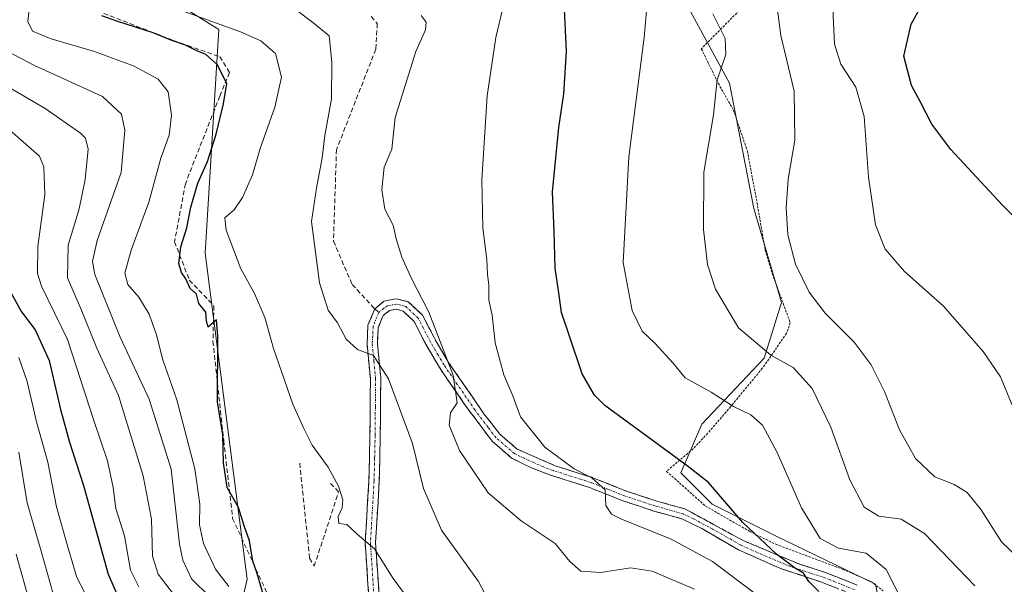
# Model space of a CAD drawing. Units: metres. Extents: x 610226 to 613657, y 4768649 to 4771018.
# Drawn here: x 612170 to 612381, y 4769818 to 4769939 of the extents above; entities that cross this region are included whole.
import ezdxf

# ---------------------------------------------------------------- set-up
doc = ezdxf.new("R2010")
doc.units = ezdxf.units.M
doc.header["$MEASUREMENT"] = 0
for name, pattern in [('TRAZO_Y_PUNTO', [1, 0.5, -0.25, 0, -0.25]), ('TRAZOS', [0.75, 0.5, -0.25]), ('TRAZOSX2', [1.5, 1, -0.5])]:
    doc.linetypes.add(name, pattern=pattern)
for name, color, linetype, lineweight in [('Alambrada', 19, 'TRAZOS', 0), ('Arbolado forestal CxS', 92, 'Continuous', 0), ('Camino', 19, 'TRAZOSX2', 0), ('Camino Cxs', 19, 'Continuous', 0), ('Camino eje', 19, 'TRAZO_Y_PUNTO', 0), ('Curva de nivel maestra', 36, 'Continuous', 30), ('Curva de nivel normal', 36, 'Continuous', 0), ('Muro lineal', 1, 'TRAZOSX2', 13), ('Pastizal CxS', 92, 'Continuous', 0), ('Prado CxS', 92, 'Continuous', 0), ('Senda', 19, 'TRAZOSX2', 0)]:
    doc.layers.add(name, color=color, linetype=linetype, lineweight=lineweight)

# ---------------------------------------------------------------- blocks, each defined once
blk = doc.blocks.new('*U150')
at = {"layer": 'Arbolado forestal CxS', "color": 92, "linetype": 'Continuous', "lineweight": 0}
blk.add_polyline3d([(612200.0859, 4769944.7149, 504.0934), (612212.4835, 4769936.9657, 502.462), (612209.5271, 4769888.8323, 503.1599), (612218.5221, 4769818.7287, 499.5545), (612209.3885, 4769779.1669, 492.0363), (612212.4439, 4769754.4475, 486.8942), (612228.9691, 4769734.6247, 480.3962), (612240.9631, 4769727.1923, 476.9045), (612246.7445, 4769726.3647, 476.6483), (612249.3099, 4769731.8083, 478.958), (612254.8955, 4769743.6601, 484.2405), (612273.5063, 4769742.2283, 489.6064), (612289.8095, 4769697.5763, 483.0274), (612299.1161, 4769669.1335, 480.0307), (612298.3771, 4769627.2505, 474.6686)], dxfattribs=at)
blk = doc.blocks.new('*U191')
at = {"layer": 'Curva de nivel normal', "color": 36, "linetype": 'Continuous', "lineweight": 0}
blk.add_polyline3d([(612386.01, 4769821.85, 540), (612380.85, 4769826.79, 540), (612376.46, 4769833.63, 540), (612373.46, 4769837.38, 540), (612370.63, 4769839.14, 540), (612366.49, 4769840.76, 540), (612362.34, 4769844.7, 540), (612358.88, 4769850.86, 540), (612355.66, 4769859.1, 540), (612352.8, 4769864.87, 540), (612349.12, 4769869.7, 540), (612342.92, 4769875.95, 540), (612339.44, 4769880.43, 540), (612336.54, 4769886.46, 540), (612334.86, 4769892.77, 540), (612334.48, 4769898.6, 540), (612334.98, 4769904.73, 540), (612336.36, 4769913.14, 540), (612336.24, 4769923.65, 540), (612333.37, 4769935.62, 540), (612332.04, 4769946.11, 540)], dxfattribs=at)
blk = doc.blocks.new('*U194')
at = {"layer": 'Curva de nivel normal', "color": 36, "linetype": 'Continuous', "lineweight": 0}
blk.add_polyline3d([(612344.35, 4769946.12, 545), (612344.91, 4769933.82, 545), (612346.27, 4769929.51, 545), (612349.53, 4769924.52, 545), (612351.32, 4769918.22, 545), (612352.22, 4769905.17, 545), (612353.71, 4769894.94, 545), (612355.82, 4769889.73, 545), (612359.99, 4769884.91, 545), (612368.26, 4769877.51, 545), (612376.91, 4769867.69, 545), (612380.65, 4769862.26, 545), (612383.15, 4769856.15, 545)], dxfattribs=at)
blk = doc.blocks.new('*U197')
at = {"layer": 'Curva de nivel normal', "color": 36, "linetype": 'Continuous', "lineweight": 0}
blk.add_polyline3d([(612375.1, 4769817.34, 535), (612364.29, 4769828.54, 535), (612359.29, 4769831.67, 535), (612354.46, 4769832.31, 535), (612351.29, 4769834.21, 535), (612348.19, 4769840.11, 535), (612344.16, 4769851.41, 535), (612340.11, 4769859.78, 535), (612335.99, 4769864.26, 535), (612331.22, 4769866.95, 535), (612324.29, 4769872.78, 535), (612319.28, 4769881.13, 535), (612317.57, 4769886.38, 535), (612316.73, 4769893.93, 535), (612316.8, 4769906.25, 535), (612318.89, 4769918.57, 535), (612319.7, 4769926.14, 535), (612321.55, 4769931.56, 535), (612321.42, 4769934.98, 535), (612318.77, 4769940.33, 535)], dxfattribs=at)
blk = doc.blocks.new('*U221')
at = {"layer": 'Curva de nivel normal', "color": 36, "linetype": 'Continuous', "lineweight": 0}
blk.add_polyline3d([(612304.6, 4769942.55, 530), (612303.95, 4769935.22, 530), (612300.68, 4769909.56, 530), (612299.44, 4769886.82, 530), (612301.38, 4769876.5, 530), (612303.56, 4769872.09, 530), (612306.36, 4769869.39, 530), (612310.12, 4769865.3, 530), (612312.8, 4769862.04, 530), (612318.36, 4769858.93, 530), (612323.15, 4769855.86, 530), (612326.88, 4769854.1, 530), (612329.41, 4769851.83, 530), (612332.58, 4769846.01, 530), (612337.82, 4769834.09, 530), (612341.86, 4769827.46, 530), (612345.75, 4769825.42, 530), (612351.73, 4769824.32, 530), (612356.01, 4769820.85, 530), (612359.78, 4769813.54, 530)], dxfattribs=at)
blk = doc.blocks.new('*U238')
at = {"layer": 'Curva de nivel maestra', "color": 36, "linetype": 'Continuous', "lineweight": 30}
blk.add_polyline3d([(612341.55, 4769816.1, 525), (612339.38, 4769818.24, 525), (612338.23, 4769820.01, 525), (612336.31, 4769821.17, 525), (612332.42, 4769824.12, 525), (612325.2, 4769830.91, 525), (612317.8, 4769839.51, 525), (612313.22, 4769843.14, 525), (612305.66, 4769848.63, 525), (612295.5, 4769856.08, 525), (612293.29, 4769858.31, 525), (612290.65, 4769862.9, 525), (612287.88, 4769871.02, 525), (612286.16, 4769876.1, 525), (612285.59, 4769880.31, 525), (612284.83, 4769885.64, 525), (612284.57, 4769893.61, 525), (612284.22, 4769902.03, 525), (612285.58, 4769915.84, 525), (612286.71, 4769923.13, 525), (612287.23, 4769932.19, 525), (612286.72, 4769942.8, 525)], dxfattribs=at)
blk = doc.blocks.new('*U241')
at = {"layer": 'Curva de nivel maestra', "color": 36, "linetype": 'Continuous', "lineweight": 30}
blk.add_polyline3d([(612165.49, 4769884.39, 475), (612169.99, 4769876.21, 475), (612172.94, 4769872.33, 475), (612175.96, 4769865.76, 475), (612178.4, 4769855.26, 475), (612180.31, 4769848.23, 475), (612183.33, 4769838.9, 475), (612188.62, 4769819.79, 475), (612190.45, 4769815.73, 475)], dxfattribs=at)

msp = doc.modelspace()

# ---------------------------------------------------------------- linework, layer by layer
at = {"layer": 'Alambrada', "color": 19, "linetype": 'TRAZOS', "lineweight": 0}
msp.add_polyline3d([(612325.46, 4769942.08, 537.39), (612316.26, 4769932.81, 533.76), (612319.89, 4769925.37, 534.96), (612323.18, 4769919.6, 536.18), (612326.17, 4769910.8, 537.35), (612328.1, 4769900.49, 538.24), (612330.01, 4769889.52, 538.74), (612331.53, 4769884.41, 538.77), (612335.37, 4769873.93, 537.7), (612334.62, 4769871.6, 536.84), (612329.37, 4769864.09, 533.53), (612322.57, 4769855.84, 529.77), (612317.62, 4769850.08, 526.91), (612314.5, 4769846.8, 525.66), (612308.78, 4769841.93, 523.88), (612317.14, 4769834.48, 523.78), (612326.73, 4769828.97, 524.3), (612332.29, 4769826.25, 525.58), (612346.66, 4769820.89, 527.1), (612352.73, 4769818.25, 528.43), (612355.37, 4769816.25, 528.35)], dxfattribs=at)
at = {"layer": 'Arbolado forestal CxS', "color": 92, "linetype": 'Continuous', "lineweight": 0}
msp.add_polyline3d([(612243.03, 4770068.36, 513.72), (612233.36, 4770054.39, 511.48), (612226.31, 4770044.22, 509.62), (612220.67, 4770036.08, 507.62), (612207.84, 4770017.55, 500.78), (612173.74, 4769950.91, 497.94), (612200.09, 4769944.71, 504.09), (612212.48, 4769936.97, 502.46), (612209.53, 4769888.83, 503.16), (612218.52, 4769818.73, 499.55), (612209.39, 4769779.17, 492.04), (612212.44, 4769754.45, 486.89), (612228.97, 4769734.62, 480.4), (612240.96, 4769727.19, 476.9), (612246.74, 4769726.36, 476.65), (612249.31, 4769731.81, 478.96), (612254.9, 4769743.66, 484.24)], dxfattribs=at)
at = {"layer": 'Camino', "color": 19, "linetype": 'TRAZOSX2', "lineweight": 0}
for points in [[(612246.01, 4769876.87), (612247.88, 4769878.45), (612248.53, 4769878.64), (612250.62, 4769879.05), (612253.22, 4769878.41), (612256.26, 4769875.53), (612259.34, 4769869.61), (612261.87, 4769865.34), (612269.5, 4769854.33), (612272.9, 4769849.93), (612276.64, 4769846.71), (612284.82, 4769843.13), (612292.94, 4769840.57), (612300.14, 4769837.69), (612306.7, 4769835.53), (612312.74, 4769833.85), (612325.26, 4769827.05), (612337.43, 4769821.94), (612342.78, 4769820.25), (612349.76, 4769817.49)], [(612245.57, 4769785.4), (612244.56, 4769788.07), (612243.84, 4769793.69), (612244.74, 4769814.73), (612243.94, 4769826.57), (612244.74, 4769839.85), (612244.97, 4769849.78), (612245.06, 4769861.85), (612244.34, 4769869.29), (612244.54, 4769873.37), (612246.01, 4769876.87)], [(612348.66, 4769815.53), (612342.11, 4769818.12), (612333.3, 4769821.04), (612324.29, 4769825.04), (612316.39, 4769829.61), (612311.9, 4769831.77), (612306.05, 4769833.4), (612299.38, 4769835.6), (612292.19, 4769838.47), (612284.04, 4769841.04), (612279.88, 4769842.61), (612275.44, 4769844.8), (612271.27, 4769848.39), (612265.62, 4769855.93), (612259.92, 4769864.25), (612256.7, 4769869.8), (612254.46, 4769874.17), (612252.12, 4769876.39), (612250.57, 4769876.77), (612249.14, 4769876.49), (612247.78, 4769875.42), (612246.75, 4769872.88), (612246.57, 4769869.34), (612247.29, 4769861.95), (612247.19, 4769849.69), (612246.97, 4769839.76), (612246.17, 4769826.58), (612246.97, 4769814.76)]]:
    msp.add_lwpolyline(points, dxfattribs=at)
at = {"layer": 'Camino Cxs', "color": 19, "linetype": 'Continuous', "lineweight": 0}
for points in [[(612244.74, 4769814.73, 503.38), (612244.47, 4769818.68, 503.78), (612244.21, 4769822.62, 504.29), (612243.94, 4769826.57, 504.82), (612244.21, 4769831, 505.34), (612244.47, 4769835.42, 505.81), (612244.74, 4769839.85, 506.28), (612244.86, 4769844.82, 506.74), (612244.97, 4769849.78, 507.23), (612245, 4769853.8, 507.68), (612245.03, 4769857.83, 508.2), (612245.06, 4769861.85, 508.82), (612244.7, 4769865.57, 509.49), (612244.34, 4769869.29, 510.28), (612244.54, 4769873.37, 511.17), (612246.01, 4769876.87, 511.59), (612247.88, 4769878.45, 511.87), (612248.53, 4769878.64, 511.96), (612250.62, 4769879.05, 512.27), (612253.22, 4769878.41, 513.15), (612256.26, 4769875.53, 513.86), (612257.8, 4769872.57, 513.88), (612259.34, 4769869.61, 514.62), (612261.87, 4769865.34, 514.8), (612264.41, 4769861.67, 515.48), (612266.96, 4769858, 515.93), (612269.5, 4769854.33, 517.05), (612271.2, 4769852.13, 517.43), (612272.9, 4769849.93, 517.3), (612276.64, 4769846.71, 517.78), (612280.73, 4769844.92, 518.52), (612284.82, 4769843.13, 518.85), (612288.88, 4769841.85, 519.74), (612292.94, 4769840.57, 520.21), (612296.54, 4769839.13, 520.12), (612300.14, 4769837.69, 520.57), (612303.42, 4769836.61, 521.18), (612306.7, 4769835.53, 521.59), (612309.72, 4769834.69, 521.73), (612312.74, 4769833.85, 522.03), (612316.91, 4769831.58, 522.81), (612321.09, 4769829.32, 522.85), (612325.26, 4769827.05, 523.36), (612329.32, 4769825.35, 524.18), (612333.37, 4769823.64, 524.82), (612337.43, 4769821.94, 525.93), (612340.11, 4769821.1, 526.23), (612342.78, 4769820.25, 526.31), (612346.27, 4769818.87, 526.09), (612349.76, 4769817.49, 527.14)], [(612345.39, 4769816.83, 525.43), (612342.11, 4769818.12, 525.24), (612337.71, 4769819.58, 524.97), (612333.3, 4769821.04, 524.06), (612328.8, 4769823.04, 523.24), (612324.29, 4769825.04, 522.58), (612320.34, 4769827.33, 521.97), (612316.39, 4769829.61, 521.95), (612311.9, 4769831.77, 521.25), (612308.98, 4769832.59, 520.95), (612306.05, 4769833.4, 520.93), (612302.72, 4769834.5, 520.79), (612299.38, 4769835.6, 520.36), (612295.79, 4769837.04, 519.74), (612292.19, 4769838.47, 519.38), (612288.12, 4769839.76, 519.2), (612284.04, 4769841.04, 518.48), (612279.88, 4769842.61, 517.78), (612275.44, 4769844.8, 517.39), (612273.36, 4769846.6, 517), (612271.27, 4769848.39, 516.35), (612268.45, 4769852.16, 516.33), (612265.62, 4769855.93, 515.36), (612263.72, 4769858.7, 515.01), (612261.82, 4769861.48, 514.35), (612259.92, 4769864.25, 514.08), (612258.31, 4769867.03, 514), (612256.7, 4769869.8, 513.26), (612254.46, 4769874.17, 512.86), (612252.12, 4769876.39, 512.37), (612250.57, 4769876.77, 512), (612249.14, 4769876.49, 511.83), (612247.78, 4769875.42, 511.57), (612246.75, 4769872.88, 511.08), (612246.57, 4769869.34, 510.37), (612246.93, 4769865.65, 509.79), (612247.29, 4769861.95, 509.23), (612247.26, 4769857.86, 508.55), (612247.22, 4769853.78, 508), (612247.19, 4769849.69, 507.49), (612247.08, 4769844.73, 507), (612246.97, 4769839.76, 506.51), (612246.7, 4769835.37, 506.01), (612246.44, 4769830.97, 505.55), (612246.17, 4769826.58, 505.03), (612246.44, 4769822.64, 504.48), (612246.7, 4769818.7, 504.01), (612246.97, 4769814.76, 503.49)]]:
    msp.add_polyline3d(points, dxfattribs=at)
at = {"layer": 'Camino eje', "color": 19, "linetype": 'TRAZO_Y_PUNTO', "lineweight": 0}
for points in [[(612246.86, 4769876.12), (612245.65, 4769873.13), (612245.55, 4769871.09), (612245.46, 4769869.32), (612245.82, 4769865.6), (612246.18, 4769861.9), (612246.13, 4769855.77), (612246.08, 4769849.74), (612245.97, 4769844.77), (612245.86, 4769839.81), (612245.46, 4769833.22), (612245.06, 4769826.58), (612245.86, 4769814.75), (612245.41, 4769804.26), (612244.96, 4769793.74), (612245.57, 4769788.98)], [(612349.21, 4769816.51), (612342.45, 4769819.19), (612339.77, 4769820.03), (612335.37, 4769821.49), (612329.28, 4769824.05), (612324.78, 4769826.05), (612320.83, 4769828.33), (612314.57, 4769831.73), (612312.32, 4769832.81), (612306.38, 4769834.47), (612299.76, 4769836.65), (612296.17, 4769838.08), (612292.57, 4769839.52), (612284.43, 4769842.09), (612282.35, 4769842.87), (612278.26, 4769844.66), (612276.04, 4769845.76), (612272.09, 4769849.16), (612270.39, 4769851.36), (612267.56, 4769855.13), (612263.75, 4769860.64), (612260.9, 4769864.8), (612259.63, 4769866.93), (612258.02, 4769869.71), (612256.48, 4769872.67), (612255.36, 4769874.85), (612252.67, 4769877.4), (612250.6, 4769877.91), (612248.75, 4769877.55), (612247.98, 4769877), (612246.86, 4769876.12)]]:
    msp.add_lwpolyline(points, dxfattribs=at)
at = {"layer": 'Curva de nivel maestra', "color": 36, "linetype": 'Continuous', "lineweight": 30}
for points in [[(612395.76, 4769884.32, 550), (612381.02, 4769899.27, 550), (612369.91, 4769911.15, 550), (612365.85, 4769916.56, 550), (612363.36, 4769921.49, 550), (612361.49, 4769924.87, 550), (612359.81, 4769931.19, 550), (612361.44, 4769938.06, 550), (612365.13, 4769944.89, 550)], [(612222.38, 4769814.28, 500), (612220.63, 4769820.2, 500), (612219.75, 4769822.65, 500), (612219.07, 4769826.97, 500), (612217.88, 4769830.25, 500), (612216.67, 4769834.18, 500), (612214.27, 4769838.44, 500), (612213.45, 4769843.76, 500), (612213.32, 4769849.78, 500), (612212.19, 4769856.9, 500), (612212.2, 4769870.97, 500), (612211.96, 4769874.52, 500), (612210.18, 4769872.9, 500), (612209.79, 4769874.23, 500), (612209.64, 4769876.18, 500), (612208.15, 4769878.02, 500), (612207.66, 4769880, 500), (612206.25, 4769881.25, 500), (612205.33, 4769883.34, 500), (612204.39, 4769884.67, 500), (612203.86, 4769886.61, 500), (612204.25, 4769890.23, 500), (612205.56, 4769894.26, 500), (612206.43, 4769898.71, 500), (612207.96, 4769903.92, 500), (612210, 4769908.55, 500), (612211.91, 4769914.46, 500), (612213.43, 4769920.98, 500), (612214.16, 4769925.32, 500), (612212.09, 4769929.4, 500), (612209.68, 4769931.59, 500), (612207.54, 4769932.41, 500), (612205.28, 4769933.58, 500), (612202.36, 4769934.58, 500), (612198.35, 4769936.24, 500), (612190.5, 4769938.71, 500), (612187.31, 4769939.89, 500)]]:
    msp.add_polyline3d(points, dxfattribs=at)
at = {"layer": 'Curva de nivel normal', "color": 36, "linetype": 'Continuous', "lineweight": 0}
for points in [[(612214.58, 4769817.2, 495), (612211.76, 4769820.87, 495), (612209.17, 4769826.43, 495), (612208.28, 4769830.44, 495), (612208.34, 4769834.89, 495), (612207.26, 4769842.49, 495), (612203.39, 4769857.29, 495), (612200.38, 4769865.94, 495), (612199.04, 4769871.27, 495), (612197.48, 4769875.7, 495), (612195.27, 4769879.42, 495), (612192.84, 4769882.12, 495), (612192.21, 4769884.54, 495), (612193.59, 4769889.52, 495), (612197.36, 4769899.78, 495), (612199.97, 4769909.29, 495), (612201.76, 4769914.25, 495), (612202.3, 4769918.55, 495), (612201.53, 4769923.53, 495), (612199.42, 4769926.25, 495), (612194.24, 4769929.09, 495), (612185.67, 4769932.21, 495), (612176.36, 4769934.95, 495), (612172.34, 4769936.58, 495), (612171.36, 4769938.64, 495), (612171.94, 4769943.99, 495)], [(612253.59, 4769813.97, 505), (612249.96, 4769818.91, 505), (612245.96, 4769825.26, 505), (612242.19, 4769828.39, 505), (612239.96, 4769830.51, 505), (612238.28, 4769830.69, 505), (612238.09, 4769832.22, 505), (612239.02, 4769834.11, 505), (612239.13, 4769835.82, 505), (612238.18, 4769838.74, 505), (612235.98, 4769842.82, 505), (612232.55, 4769847.56, 505), (612230.77, 4769851.12, 505), (612228.36, 4769856.38, 505), (612224.24, 4769868.33, 505), (612222.36, 4769875.01, 505), (612220.14, 4769880.14, 505), (612217.19, 4769885.5, 505), (612214.05, 4769893.82, 505), (612213.77, 4769896.45, 505), (612215.77, 4769898.2, 505), (612217.54, 4769900.84, 505), (612219.67, 4769905.72, 505), (612221.31, 4769911.34, 505), (612224.5, 4769920.27, 505), (612225.92, 4769926.66, 505), (612224.66, 4769931.76, 505), (612221.51, 4769934.49, 505), (612217.12, 4769936.41, 505), (612194.89, 4769944.57, 505)], [(612271.21, 4769812.81, 510), (612268.35, 4769818.24, 510), (612260.38, 4769829.32, 510), (612256.46, 4769838.23, 510), (612254.1, 4769847.93, 510), (612248.97, 4769861.86, 510), (612245.7, 4769866.87, 510), (612242.3, 4769868.12, 510), (612239.86, 4769870.37, 510), (612237.96, 4769873.88, 510), (612235.98, 4769876.57, 510), (612234.13, 4769882.5, 510), (612232.4, 4769895.65, 510), (612233.43, 4769902.83, 510), (612234.68, 4769909.36, 510), (612235.25, 4769914.13, 510), (612236.66, 4769922.03, 510), (612236.75, 4769929.89, 510), (612236.2, 4769935.6, 510), (612232.68, 4769938.48, 510), (612229.15, 4769941.09, 510)], [(612255.95, 4769939.96, 515), (612257.08, 4769938.52, 515), (612256.88, 4769936.84, 515), (612254.85, 4769932.22, 515), (612250.39, 4769918.01, 515), (612249.67, 4769911.23, 515), (612248.03, 4769907.35, 515), (612247.52, 4769902.5, 515), (612248.16, 4769898.3, 515), (612249.99, 4769894.85, 515), (612250.62, 4769891.93, 515), (612251.84, 4769888.01, 515), (612253.82, 4769883.54, 515), (612257.63, 4769876.15, 515), (612262.87, 4769862.58, 515), (612263.7, 4769856.64, 515), (612262.28, 4769854.51, 515), (612261.99, 4769851.85, 515), (612264.22, 4769846.42, 515), (612270.4, 4769837.3, 515), (612277.48, 4769831.3, 515), (612284.83, 4769826.43, 515), (612287.95, 4769822.54, 515), (612290.31, 4769820.49, 515), (612294.66, 4769820.18, 515), (612300.99, 4769821.18, 515), (612305.66, 4769820.48, 515), (612314.79, 4769816.59, 515)], [(612327.95, 4769815.6, 520), (612318.64, 4769822.53, 520), (612309.77, 4769827.36, 520), (612298.92, 4769831.72, 520), (612296.95, 4769832.76, 520), (612295.74, 4769834.56, 520), (612295.57, 4769837.99, 520), (612292.69, 4769840.53, 520), (612288.88, 4769842.46, 520), (612282.61, 4769847.1, 520), (612277.39, 4769853.63, 520), (612275.71, 4769858.2, 520), (612273.78, 4769862.69, 520), (612271.88, 4769869.54, 520), (612271.25, 4769875.52, 520), (612270.51, 4769878.72, 520), (612270.54, 4769881.94, 520), (612270.26, 4769884.3, 520), (612270.14, 4769887.5, 520), (612269.27, 4769894.29, 520), (612269.01, 4769904.58, 520), (612270.21, 4769922.65, 520), (612272.04, 4769935.24, 520), (612273.54, 4769941.55, 520)], [(612167.07, 4769932.21, 490), (612172.78, 4769929.19, 490), (612187.43, 4769922.55, 490), (612191.5, 4769918.73, 490), (612192.24, 4769915.27, 490), (612191.46, 4769906.22, 490), (612186.3, 4769891.56, 490), (612185.24, 4769887.02, 490), (612185.8, 4769884.23, 490), (612191.24, 4769870.82, 490), (612197.43, 4769857.42, 490), (612202.17, 4769842.4, 490), (612204.01, 4769826.25, 490), (612204.67, 4769822.84, 490), (612206.6, 4769818.84, 490), (612210.64, 4769814.8, 490)], [(612165.38, 4769925.59, 485), (612175.09, 4769919.92, 485), (612182.71, 4769914.67, 485), (612183.79, 4769913.56, 485), (612184.31, 4769911.18, 485), (612183.7, 4769904.68, 485), (612182.38, 4769898.38, 485), (612180.04, 4769890.56, 485), (612179.91, 4769883.53, 485), (612182.81, 4769876.7, 485), (612186.22, 4769868.44, 485), (612190.84, 4769858.21, 485), (612196.18, 4769841, 485), (612197.94, 4769831.65, 485), (612198.16, 4769823.73, 485), (612199.4, 4769819.84, 485), (612203.63, 4769814.31, 485)], [(612195.21, 4769817.1, 480), (612193.46, 4769820.69, 480), (612192.14, 4769828.06, 480), (612190.29, 4769833.94, 480), (612189.68, 4769838.46, 480), (612188.52, 4769844.2, 480), (612185.56, 4769852.9, 480), (612179.9, 4769870.25, 480), (612174.28, 4769881.75, 480), (612173.47, 4769884.48, 480), (612173.51, 4769890.28, 480), (612175.04, 4769901.4, 480), (612174.78, 4769907.38, 480), (612173.85, 4769909.74, 480), (612167.49, 4769915.29, 480)], [(612169.44, 4769866.4, 470), (612171.2, 4769861.23, 470), (612173.2, 4769852.56, 470), (612175.68, 4769843.9, 470), (612177.54, 4769834.3, 470), (612180.05, 4769825.41, 470), (612181.88, 4769819.11, 470), (612185.44, 4769812.37, 470)], [(612169.39, 4769846.03, 465), (612171.24, 4769835.17, 465), (612174.2, 4769824.76, 465), (612176.78, 4769815.56, 465)], [(612168.88, 4769824.16, 460), (612171.94, 4769813.12, 460), (612175.52, 4769806.57, 460), (612178.48, 4769801.95, 460), (612178.75, 4769796.75, 460), (612179.39, 4769791.28, 460), (612178.09, 4769783.22, 460), (612177.55, 4769777.49, 460), (612176.19, 4769770.04, 460), (612175.04, 4769760.93, 460), (612174.18, 4769751.41, 460), (612171.6, 4769743.8, 460), (612167.57, 4769736.13, 460)]]:
    msp.add_polyline3d(points, dxfattribs=at)
at = {"layer": 'Muro lineal', "color": 1, "linetype": 'TRAZOSX2', "lineweight": 13}
msp.add_polyline3d([(612229.85, 4769843.68, 503.84), (612231.98, 4769823.29, 502.38), (612232.97, 4769821.53, 502.49), (612238.21, 4769837.52, 504.61), (612236.42, 4769839.44, 504.13)], dxfattribs=at)
at = {"layer": 'Pastizal CxS', "color": 92, "linetype": 'Continuous', "lineweight": 0}
for points in [[(612243.03, 4770068.36, 513.72), (612233.36, 4770054.39, 511.48), (612226.31, 4770044.22, 509.62), (612220.67, 4770036.08, 507.62), (612207.84, 4770017.55, 500.78), (612173.74, 4769950.91, 497.94), (612200.09, 4769944.71, 504.09), (612212.48, 4769936.97, 502.46), (612209.53, 4769888.83, 503.16), (612218.52, 4769818.73, 499.55), (612209.39, 4769779.17, 492.04), (612212.44, 4769754.45, 486.89), (612228.97, 4769734.62, 480.4), (612240.96, 4769727.19, 476.9), (612246.74, 4769726.36, 476.65), (612249.31, 4769731.81, 478.96), (612254.9, 4769743.66, 484.24)], [(612243.03, 4770068.36, 513.72), (612236.29, 4770042.83, 514.43), (612224.32, 4770016.64, 510.9), (612223.57, 4769984.47, 517.8), (612222.82, 4769967.26, 519.57), (612231.8, 4769956.04, 516.22), (612256.49, 4769944.07, 515.87), (612282.67, 4769948.56, 524.04), (612308.11, 4769951.55, 531.35), (612322.32, 4769925.37, 536.5), (612327.56, 4769898.44, 539.25), (612333.54, 4769878.24, 537.94), (612329.8, 4769866.27, 533.6), (612316.34, 4769852.05, 526.88), (612311.85, 4769841.58, 523.9), (612318.58, 4769834.84, 523.58), (612332.05, 4769828.11, 525.88), (612353.74, 4769817.64, 527.89), (612355.79, 4769807.32, 528.5), (612359.09, 4769785.02, 530.17), (612389.66, 4769773.45, 535.13)], [(612308.11, 4769951.55, 531.35), (612322.32, 4769925.37, 536.5), (612327.56, 4769898.44, 539.25), (612333.54, 4769878.24, 537.94), (612329.8, 4769866.27, 533.6), (612316.34, 4769852.05, 526.88), (612311.85, 4769841.58, 523.9), (612318.58, 4769834.84, 523.58), (612332.05, 4769828.11, 525.88), (612353.74, 4769817.64, 527.89), (612355.79, 4769807.32, 528.5), (612359.09, 4769785.02, 530.17), (612389.66, 4769773.45, 535.13)], [(612209.39, 4769779.17, 492.04), (612218.52, 4769818.73, 499.55), (612209.53, 4769888.83, 503.16), (612212.48, 4769936.97, 502.46), (612200.09, 4769944.71, 504.09)]]:
    msp.add_polyline3d(points, dxfattribs=at)
at = {"layer": 'Prado CxS', "color": 92, "linetype": 'Continuous', "lineweight": 0}
for points in [[(612243.03, 4770068.36, 513.72), (612236.29, 4770042.83, 514.43), (612224.32, 4770016.64, 510.9), (612223.57, 4769984.47, 517.8), (612222.82, 4769967.26, 519.57), (612231.8, 4769956.04, 516.22), (612256.49, 4769944.07, 515.87), (612282.67, 4769948.56, 524.04), (612308.11, 4769951.55, 531.35), (612322.32, 4769925.37, 536.5), (612327.56, 4769898.44, 539.25), (612333.54, 4769878.24, 537.94), (612329.8, 4769866.27, 533.6), (612316.34, 4769852.05, 526.88), (612311.85, 4769841.58, 523.9), (612318.58, 4769834.84, 523.58), (612332.05, 4769828.11, 525.88), (612353.74, 4769817.64, 527.89), (612355.79, 4769807.32, 528.5), (612359.09, 4769785.02, 530.17), (612389.66, 4769773.45, 535.13)], [(612596.58, 4769888.1, 618.55), (612561.87, 4769896.37, 607.92), (612519.08, 4769889.46, 592.45), (612512.28, 4769873.24, 587.66), (612510.63, 4769868.28, 586.97), (612496.64, 4769846.81, 580.34), (612487.84, 4769832.6, 576.34), (612446.16, 4769836.89, 555.87), (612447.59, 4769805.96, 554.45), (612422.7, 4769780.06, 547.65), (612389.66, 4769773.45, 535.13), (612389.66, 4769773.45, 535.13), (612359.09, 4769785.02, 530.17), (612355.79, 4769807.32, 528.5), (612353.74, 4769817.64, 527.89), (612332.05, 4769828.11, 525.88), (612318.58, 4769834.84, 523.58), (612311.85, 4769841.58, 523.9), (612316.34, 4769852.05, 526.88), (612329.8, 4769866.27, 533.6), (612333.54, 4769878.24, 537.94), (612327.56, 4769898.44, 539.25), (612322.32, 4769925.37, 536.5), (612308.11, 4769951.55, 531.35)]]:
    msp.add_polyline3d(points, dxfattribs=at)
at = {"layer": 'Senda', "color": 19, "linetype": 'TRAZOSX2', "lineweight": 0}
for points in [[(612187.69, 4769940.41), (612202.93, 4769934.48), (612212.66, 4769931.09), (612214.78, 4769927.71), (612212.66, 4769922.63), (612205.26, 4769903.79), (612202.93, 4769891.3), (612206.1, 4769883.05), (612211.39, 4769877.54), (612211.18, 4769869.92), (612213.51, 4769848.54), (612215.42, 4769831.82), (612225.15, 4769810.66), (612237.22, 4769790.55), (612245.57, 4769785.4)], [(612245.26, 4769939.77), (612246.54, 4769938.25), (612246.22, 4769932.69), (612237.76, 4769911.1), (612237.12, 4769891.42), (612241.14, 4769882.11), (612246.01, 4769876.87)], [(612246.01, 4769876.87), (612246.86, 4769876.12)]]:
    msp.add_lwpolyline(points, dxfattribs=at)

# ---------------------------------------------------------------- block references
at = {"layer": 'Arbolado forestal CxS', "color": 92, "linetype": 'Continuous', "lineweight": 0}
msp.add_blockref('*U150', (0, 0), dxfattribs=at)
at = {"layer": 'Curva de nivel maestra', "color": 36, "linetype": 'Continuous', "lineweight": 30}
for name in ['*U241', '*U238']:
    msp.add_blockref(name, (0, 0), dxfattribs=at)
at = {"layer": 'Curva de nivel normal', "color": 36, "linetype": 'Continuous', "lineweight": 0}
for name in ['*U191', '*U221', '*U197', '*U194']:
    msp.add_blockref(name, (0, 0), dxfattribs=at)

doc.saveas('drawing.dxf')
